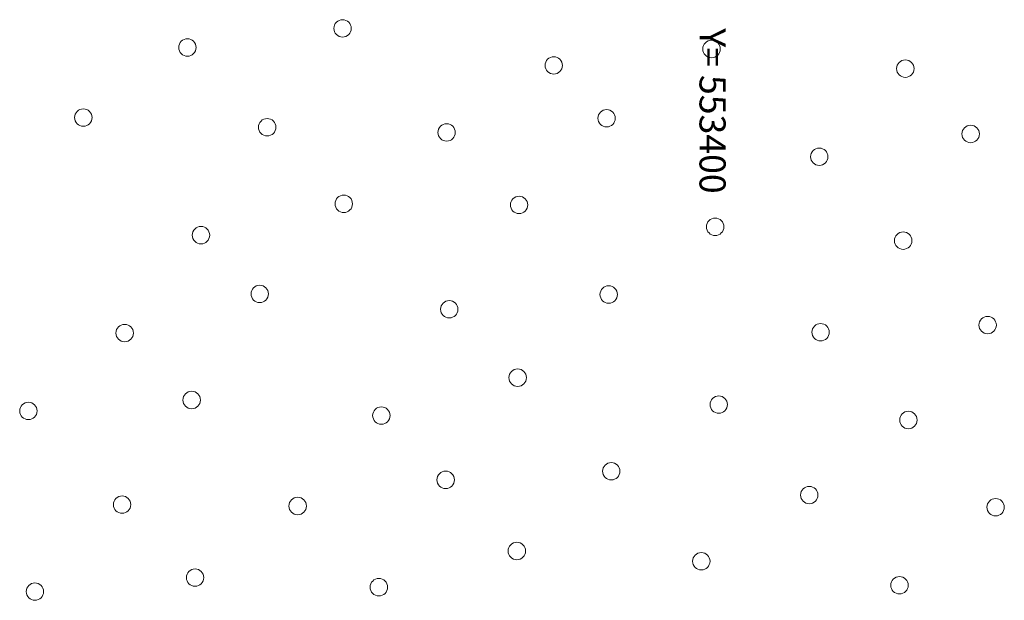
# Model space of a CAD drawing. Units: metres. Extents: x 552190 to 558994, y 6566094 to 6575411.
# Drawn here: x 553368 to 553413, y 6574471 to 6574497 of the extents above; entities that cross this region are included whole.
import ezdxf
from ezdxf.enums import TextEntityAlignment as Align

# ---------------------------------------------------------------- set-up
doc = ezdxf.new("R2010")
doc.units = ezdxf.units.M
doc.header["$LTSCALE"] = 0.5
doc.linetypes.add('DASHDOT', pattern=[1, 0.5, -0.25, 0, -0.25])
for name, color, linetype, lineweight in [('_DP_ALA_PIIR', 12, 'DASHDOT', 9), ('Patika_3031$0$HALJASTUS', 82, 'Continuous', 0), ('Patika_3031$0$VORK', 15, 'Continuous', 0)]:
    doc.layers.add(name, color=color, linetype=linetype, lineweight=lineweight)
doc.styles.add('Patika_3031$0$romanc', font='romanc.shx')

# ---------------------------------------------------------------- blocks, each defined once
blk = doc.blocks.new('Patika_3031$0$METS')
at = {"color": 0, "linetype": 'ByBlock', "lineweight": -2}
blk.add_circle((0, 0), 0.8, dxfattribs=at)
blk = doc.blocks.new('Patika_3031')
at = {"layer": 'Patika_3031$0$HALJASTUS', "ltscale": 0.5, "xscale": 0.5, "yscale": 0.5, "zscale": 0.5}
for p in [(553383.005, 6574496.995), (553375.881, 6574496.119), (553399.951, 6574496.049), (553392.706, 6574495.294), (553408.853, 6574495.147), (553371.1, 6574492.9), (553395.133, 6574492.867), (553379.544, 6574492.456), (553387.785, 6574492.215), (553411.854, 6574492.146), (553404.9, 6574491.1), (553383.062, 6574488.938), (553391.112, 6574488.888), (553400.119, 6574487.881), (553376.503, 6574487.497), (553408.754, 6574487.246), (553379.201, 6574484.799), (553395.229, 6574484.771), (553387.907, 6574484.093), (553412.633, 6574483.367), (553372.999, 6574483.001), (553404.96, 6574483.04), (553391.048, 6574480.952), (553376.075, 6574479.925), (553400.284, 6574479.716), (553368.577, 6574479.423), (553384.788, 6574479.212), (553408.993, 6574479.007), (553395.346, 6574476.654), (553387.742, 6574476.258), (553404.44, 6574475.56), (553372.88, 6574475.12), (553380.944, 6574475.056), (553412.999, 6574475.001), (553391.01, 6574472.99), (553399.482, 6574472.518), (553376.232, 6574471.768), (553368.875, 6574471.125), (553384.673, 6574471.327), (553408.584, 6574471.416)]:
    blk.add_blockref('Patika_3031$0$METS', p, dxfattribs=at)
at = {"layer": 'Patika_3031$0$VORK', "ltscale": 0.5, "style": 'Patika_3031$0$romanc'}
blk.add_text('Y= 553400', height=1.2, rotation=270, dxfattribs=at).set_placement((553400, 6574497), align=Align.MIDDLE_LEFT)

msp = doc.modelspace()

# ---------------------------------------------------------------- block references
at = {"layer": '_DP_ALA_PIIR', "ltscale": 10}
msp.add_blockref('Patika_3031', (0, 0), dxfattribs=at)

doc.saveas('drawing.dxf')
